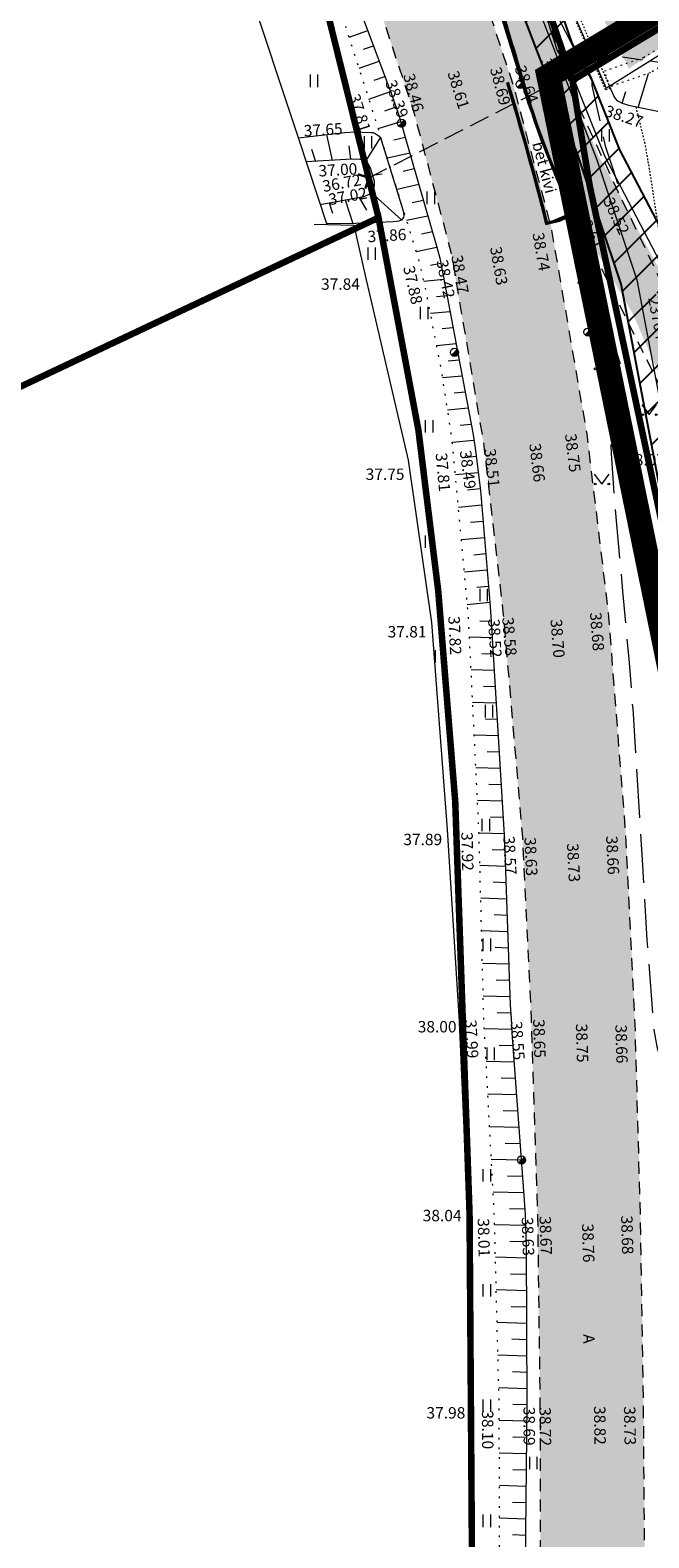
# Model space of a CAD drawing. Units: metres. Extents: x -6 to 545708, y 0 to 6585785.
# Drawn here: x 545004 to 545042, y 6584644 to 6584736 of the extents above; entities that cross this region are included whole.
import ezdxf

# ---------------------------------------------------------------- set-up
doc = ezdxf.new("R2010")
doc.units = ezdxf.units.M
doc.header["$LTSCALE"] = 0.5
for name, pattern in [('AAREKIVI', [0.2, 0.1, 0.1]), ('AIAVUND', [0.02001, 0.01, -1e-05, 0.01]), ('ASFBET', [2.5, 1.5, -1]), ('DASHDOT', [25.4, 12.7, -6.35, 0, -6.35]), ('ISOPOHI', [1e-05, 0, -1e-05, 0]), ('ISOPOOL', [8, 6, -2]), ('KOLVIK', [1.25, 0.25, -1]), ('NOLVAALL', [1.2, 0.2, -1]), ('NOLVAKRIIPS', [0.2, 0.1, 0.1]), ('NOLVAPEAL', [0.2, 0.1, 0.1]), ('TRUUP', [3.5, 2.5, -1]), ('VARAV', [0.6, -0.5, 0.1]), ('VEEPIIR', [0.02, 0.01, 0.01])]:
    doc.linetypes.add(name, pattern=pattern)
for name, color, linetype in [('aa jalgtee teostus', 7, 'Continuous'), ('korgus-EH2000', 193, 'Continuous'), ('opt-kaitsevöönd', 7, 'Continuous'), ('Pr_äärekivi_8x20', 222, 'Continuous')]:
    doc.layers.add(name, color=color, linetype=linetype)
for name, color, linetype, lineweight in [('AED', 7, 'Continuous', 0), ('ALUSVORK', 1, 'Continuous', 0), ('HALJASTUS', 3, 'Continuous', 0), ('HORISONTAAL-EH2000', 30, 'Continuous', 0), ('KPKAABEL', 1, 'Continuous', 0), ('LIIKLUS', 7, 'Continuous', 0), ('MPKAABEL', 1, 'Continuous', 0), ('PIIR', 7, 'Continuous', 0), ('POST', 7, 'Continuous', 0), ('RELJEEF', 58, 'Continuous', 0), ('TEE', 7, 'Continuous', 0), ('TRUUP', 7, 'Continuous', 0), ('VEEKOGU', 152, 'Continuous', 0)]:
    doc.layers.add(name, color=color, linetype=linetype, lineweight=lineweight)
doc.layers.add('Dp.ala', color=7, linetype='DASHDOT', lineweight=0, true_color=0x0d0d0d)
doc.styles.add('0.7 Tekst', font='INTL_ISO.shx', dxfattribs={"height": 0.7})
doc.styles.add('Style-INTL_ISO', font='INTL_ISO.shx')
doc.linetypes.add('EP_KBL', pattern='A,8,-2,[28,dgnlstyle-mkm2016.shx,S=0.015873,R=0,X=0,Y=0],-1,4,-1,[28,dgnlstyle-mkm2016.shx,S=0.015873,R=180,X=0,Y=0],-2', length=18)
doc.linetypes.add('LA_AED', pattern='A,2.5,[136,mkm.shx,S=0.8,R=0,X=0,Y=0],2.5', length=5)
doc.linetypes.add('MP_KBL', pattern='A,8,-2,[138,mkm.shx,S=1,R=0,X=0,Y=0],6,[138,mkm.shx,S=1,R=180,X=0,Y=0],-2', length=18)
doc.linetypes.add('VO_AED', pattern='A,2.5,[135,mkm.shx,S=0.6,R=0,X=0,Y=0],5,[135,mkm.shx,S=0.6,R=180,X=0,Y=0],2.5', length=10)

# ---------------------------------------------------------------- blocks, each defined once
blk = doc.blocks.new('RIIKVP_1')
at = {"layer": 'ALUSVORK', "linetype": 'Continuous', "lineweight": 0}
blk.add_circle((0.001, 0.005), 0.05, dxfattribs=at)
blk.add_3dface([(-0.37, -0.21), (0, 0.44), (0.38, -0.21)], dxfattribs=at)
blk = doc.blocks.new('PLPOST')
at = {"layer": 'LIIKLUS', "linetype": 'Continuous', "lineweight": 0}
blk.add_line((-0.35, -0.35), (0.35, 0.35), dxfattribs=at)
blk.add_circle((0, 0), 0.5, dxfattribs=at)
for radius, start, end in [(0.45, 224.8541, 45.0356), (0.4, 224.8427, 45.047), (0.35, 224.8281, 45.0616), (0.3, 224.8087, 45.081), (0.25, 224.7814, 45.1083), (0.2, 224.7406, 45.1491), (0.15, 224.6725, 45.2172), (0.1, 224.5363, 45.3534), (0.05, 224.1278, 45.7619)]:
    blk.add_arc((0, 0), radius, start, end, dxfattribs=at)
blk = doc.blocks.new('HEIN')
at = {"linetype": 'Continuous'}
for p, q in [((-0.46, 0.76), (-0.46, -0.76)), ((0.46, 0.76), (0.46, -0.76))]:
    blk.add_line(p, q, dxfattribs=at)
blk = doc.blocks.new('MURU')
at = {"layer": 'HALJASTUS', "linetype": 'Continuous', "lineweight": 0}
for p, q in [((-0.93, 1.21), (0, 0)), ((0, 0), (0.89, 1.21))]:
    blk.add_line(p, q, dxfattribs=at)
for centre in [(-0.8, 0), (0.86, 0)]:
    blk.add_circle(centre, 0.11, dxfattribs=at)
blk = doc.blocks.new('TORVAL')
at = {"color": 0, "const_width": 0.28}
blk.add_lwpolyline([(-1, -1), (0, 0), (-1, 1)], dxfattribs=at)

msp = doc.modelspace()

# ---------------------------------------------------------------- hatches: boundary and pattern name
at = {"layer": 'aa jalgtee teostus', "linetype": 'Continuous', "lineweight": 0, "true_color": 0xfeeab9}
msp.add_hatch(color=254, dxfattribs=at).paths.add_polyline_path([(545040.904, 6584477.907), (545041.227, 6584478.598), (545041.574, 6584481.128), (545042.867, 6584492.955), (545044.082, 6584506.404), (545044.905, 6584519.537), (545045.367, 6584533.252), (545045.688, 6584544.673), (545045.963, 6584553.825), (545046.347, 6584566.728), (545046.674, 6584579.246), (545047.179, 6584591.152), (545047.445, 6584604.027), (545047.785, 6584615.831), (545047.988, 6584628.128), (545048.012, 6584640.326), (545047.93, 6584652.522), (545047.705, 6584665.329), (545047.367, 6584676.9), (545047.16, 6584687.633), (545046.65, 6584695.11), (545046.237, 6584700.284), (545045.459, 6584704.795), (545044.252, 6584709.791), (545042.715, 6584714.062), (545040.626, 6584718.856), (545038.612, 6584722.31), (545037.566, 6584724.117), (545037.003, 6584725.073), (545035.648, 6584727.94), (545035.263, 6584728.867), (545034.869, 6584729.823), (545034.555, 6584730.735), (545034.198, 6584731.699), (545033.675, 6584733.466), (545031.831, 6584739.398), (545030.181, 6584744.097), (545027.34, 6584751.224), (545026.536, 6584753.191), (545023.902, 6584759.718), (545020.158, 6584768.486), (545015.868, 6584778.303), (545011.303, 6584788.83), (545007.078, 6584798.334), (545006.535, 6584799.623), (545006.102, 6584800.558), (545001.793, 6584810.379), (545001.42, 6584811.178), (544999.026, 6584816.364), (544995.244, 6584824.284), (544991.377, 6584832.063), (544987.325, 6584839.778), (544982.889, 6584848.008), (544977.756, 6584856.945), (544972.628, 6584865.813), (544965.739, 6584877.073), (544959.379, 6584887.707), (544952.647, 6584898.758), (544946.016, 6584909.73), (544941.777, 6584916.738), (544940.156, 6584919.405), (544939.512, 6584919.094), (544938.327, 6584920.999), (544938.285, 6584921.166), (544939.013, 6584921.555), (544937.768, 6584924.372), (544937.374, 6584925.313), (544936.969, 6584926.26), (544936.632, 6584927.162), (544936.308, 6584928.08), (544936.014, 6584929.068), (544935.708, 6584930.018), (544935.429, 6584930.991), (544934.7, 6584933.857), (544932.497, 6584942.315), (544935.019, 6584943.496), (544937.397, 6584944.728), (544940.051, 6584945.469), (544941.092, 6584942.99), (544940.957, 6584942.856), (544939.172, 6584942.126), (544937.765, 6584941.431), (544935.765, 6584939.997), (544936.242, 6584938.329), (544937.213, 6584934.401), (544938.696, 6584929.419), (544940.562, 6584924.65), (544942.563, 6584920.742), (544944.398, 6584917.312), (544948.11, 6584911.255), (544954.836, 6584900.194), (544961.638, 6584888.957), (544968.035, 6584878.429), (544974.721, 6584867.361), (544979.979, 6584858.368), (544985.08, 6584849.413), (544989.535, 6584841.133), (544993.75, 6584833.143), (544997.54, 6584825.515), (545001.387, 6584817.567), (545004.839, 6584810.38), (545005.261, 6584809.473), (545007.64, 6584803.817), (545007.984, 6584802.635), (545009.288, 6584799.427), (545013.498, 6584790.025), (545018.151, 6584779.441), (545022.395, 6584769.543), (545026.273, 6584760.433), (545028.894, 6584753.952), (545029.702, 6584751.923), (545030.401, 6584750.812), (545032.283, 6584746.476), (545033.785, 6584742.558), (545035.524, 6584736.814), (545037.261, 6584731.434), (545038.596, 6584728.407), (545039.693, 6584726.43), (545041.186, 6584723.518), (545043.007, 6584720.25), (545045.316, 6584715.196), (545046.884, 6584710.728), (545048.212, 6584705.277), (545049.002, 6584700.868), (545049.494, 6584695.255), (545050.045, 6584687.964), (545050.291, 6584676.836), (545050.604, 6584665.581), (545050.792, 6584652.337), (545050.955, 6584640.528), (545050.881, 6584628.042), (545050.705, 6584616.092), (545050.39, 6584603.951), (545050.04, 6584591.224), (545049.587, 6584579.054), (545049.267, 6584566.819), (545048.836, 6584553.601), (545048.587, 6584544.685), (545048.273, 6584533.248), (545047.784, 6584519.356), (545046.974, 6584506.177), (545045.778, 6584492.522), (545044.37, 6584480.798), (545044.152, 6584478.288)])
at = {"layer": 'opt-kaitsevöönd'}
h = msp.add_hatch(dxfattribs=at)
h.set_pattern_fill('ANSI31', color=35, scale=0.5)
h.paths.add_polyline_path([(545043.712, 6584546.211), (545044.235, 6584564.063), (545044.617, 6584571.952), (545044.794, 6584575.373), (545044.989, 6584595.141), (545045.963, 6584618.058), (545046.019, 6584648.82), (545045.724, 6584666.972), (545045, 6584687.147), (545044.77, 6584694.95), (545042.159, 6584708.793), (545039.915, 6584720.665), (545037.257, 6584728.598), (545034.944, 6584734.485), (545031.418, 6584743.687), (545028.734, 6584750.157), (545026.36, 6584754.898), (545026.157, 6584756.777), (545026.42, 6584757.119), (545025.402, 6584759.648), (545027.257, 6584760.395), (545028.948, 6584757.114), (545028.808, 6584755.196), (545030.419, 6584751.314), (545033.366, 6584745.631), (545036.891, 6584735.446), (545038.01, 6584733.431), (545039.817, 6584728.906), (545044.16, 6584720.618), (545046.121, 6584715.858), (545048.081, 6584711.097), (545049.882, 6584705.924), (545051.166, 6584691.17), (545051.234, 6584688.306), (545051.738, 6584676.429), (545051.954, 6584676.2), (545052.224, 6584665.117), (545051.868, 6584656.822), (545051.81, 6584655.468), (545051.929, 6584646.952), (545052.761, 6584646.004), (545052.744, 6584645.951), (545052.049, 6584643.784), (545051.869, 6584617.913), (545052.324, 6584615.562), (545051.884, 6584614.814), (545051.681, 6584610.121), (545050.987, 6584607.443), (545051.441, 6584601.026), (545051.196, 6584587.085), (545051.742, 6584585.79), (545051.156, 6584584.024), (545050.943, 6584580.009), (545050.73, 6584575.994), (545050.654, 6584570.143), (545050.578, 6584564.291), (545050.159, 6584558.672), (545050.817, 6584555.663), (545050.278, 6584554.406), (545049.877, 6584545.161), (545047.879, 6584545.257), (545048.349, 6584554.983), (545048.727, 6584555.863), (545048.143, 6584558.53), (545048.674, 6584565.661), (545048.73, 6584576.06), (545049.174, 6584584.398), (545049.584, 6584585.634), (545049.162, 6584586.475), (545049.439, 6584600.974), (545048.969, 6584607.629), (545049.776, 6584610.743), (545049.975, 6584615.327), (545050.216, 6584615.924), (545049.823, 6584617.957), (545050.051, 6584644.106), (545050.511, 6584645.536), (545049.939, 6584646.188), (545049.81, 6584655.496), (545050.222, 6584665.135), (545049.974, 6584675.384), (545049.776, 6584675.593), (545049.168, 6584691.058), (545047.91, 6584705.504), (545046.211, 6584710.387), (545041.992, 6584720.446), (545044.124, 6584709.162), (545046.678, 6584695.479), (545047.597, 6584669.493), (545048.019, 6584648.841), (545047.963, 6584618.014), (545046.988, 6584595.089), (545046.793, 6584575.311), (545045.711, 6584546.165)])
at = {"layer": 'TEE', "true_color": 0x939598}
h = msp.add_hatch(color=252, dxfattribs=at)
h.dxf.hatch_style = 1
h.paths.add_polyline_path([(545038.9, 6584547.347), (545039.294, 6584561.355), (545039.774, 6584575.547), (545040.191, 6584587.258), (545040.651, 6584601.241), (545041.015, 6584612.665), (545041.235, 6584624.718), (545041.389, 6584637.701), (545041.293, 6584651.556), (545041.109, 6584663.232), (545040.78, 6584675.211), (545040.21, 6584686.795), (545039.138, 6584700.514), (545037.821, 6584711.476), (545035.642, 6584724.096), (545033.323, 6584732.808), (545029.782, 6584743.609), (545030.142, 6584744.117), (545027.378, 6584751.245), (545027.288, 6584751.209), (545026.703, 6584751.383), (545024.034, 6584757.99), (545018.098, 6584755.749), (545023.718, 6584741.697), (545027.154, 6584731.343), (545029.489, 6584722.547), (545031.495, 6584710.715), (545032.68, 6584700.347), (545033.858, 6584686.708), (545034.39, 6584675.546), (545034.783, 6584663.451), (545034.933, 6584651.828), (545034.96, 6584637.984), (545034.768, 6584625.273), (545034.513, 6584613.132), (545034.203, 6584601.596), (545033.767, 6584587.678), (545033.39, 6584576.023), (545033.027, 6584561.742), (545032.604, 6584547.684)])
at = {"layer": 'VEEKOGU', "lineweight": 0, "true_color": 0xadddf7}
h = msp.add_hatch(color=141, dxfattribs=at)
h.dxf.hatch_style = 1
h.paths.add_polyline_path([(545043.432, 6584735.89), (545047.32, 6584738.64), (545068.17, 6584750.708), (545086.94, 6584762.45), (545087.975, 6584763.308), (545087.945, 6584763.996), (545087.27, 6584764.641), (545086.374, 6584764.641), (545085.21, 6584764.05), (545067.367, 6584753.63), (545044.165, 6584741.095), (545038.91, 6584736.76), (545039.84, 6584735.01), (545040.389, 6584733.888)])

# ---------------------------------------------------------------- linework, layer by layer
at = {"layer": 'AED', "linetype": 'AIAVUND'}
for q in [(545032.997, 6584747.107), (545038.969, 6584732.576)]:
    msp.add_line((545039.25, 6584732.698), q, dxfattribs=at)
at = {"layer": 'AED', "linetype": 'VO_AED', "flags": 128}
for points in [[(545039.058, 6584732.727), (545043.475, 6584735.487), (545045.987, 6584736.925), (545061.428, 6584746.176), (545078.368, 6584756.305), (545089.252, 6584762.824), (545099.735, 6584769.219), (545112.435, 6584776.815), (545123.191, 6584783.309), (545137.757, 6584792.062), (545148.474, 6584798.477), (545169.688, 6584811.27)], [(545011.846, 6584753.028), (545016.853, 6584739.395), (545020.121, 6584729.533), (545021.842, 6584724.324)], [(545021.074, 6584724.343), (545023.508, 6584724.282), (545024.201, 6584721.2), (545026.849, 6584709.858), (545028.281, 6584699.884), (545029.234, 6584687.188), (545029.979, 6584675.389), (545030.491, 6584663.712), (545030.713, 6584651.687), (545030.879, 6584638.405), (545030.755, 6584625.295), (545030.55, 6584613.534), (545030.354, 6584601.488), (545030.079, 6584588.035), (545029.837, 6584575.923), (545029.561, 6584566.634), (545029.498, 6584561.992), (545029.26, 6584547.722)]]:
    msp.add_lwpolyline(points, dxfattribs=at)
at = {"layer": 'AED', "linetype": 'AIAVUND'}
msp.add_lwpolyline([(545038.969, 6584732.576), (545032.716, 6584746.985), (545027.22, 6584759.576)], dxfattribs=at)
at = {"layer": 'AED', "linetype": 'LA_AED', "flags": 128}
msp.add_lwpolyline([(545039.016, 6584732.667), (545034.868, 6584742.166), (545032.855, 6584746.846)], dxfattribs=at)
at = {"layer": 'AED', "linetype": 'VARAV'}
msp.add_lwpolyline([(545044.015, 6584734.999), (545041.713, 6584733.638), (545039.23, 6584732.774), (545038.892, 6584733.746), (545041.278, 6584734.577), (545043.491, 6584735.885), (545044.015, 6584734.999)], dxfattribs=at)
at = {"layer": 'Dp.ala', "color": 158, "true_color": 0x002a38, "const_width": 1.5, "flags": 128}
msp.add_lwpolyline([(545248.535, 6584861.31), (545035.461, 6584733.436), (545043.422, 6584694.466), (545044.519, 6584623.122), (545044.433, 6584605.463), (545043.194, 6584567.631), (545192.786, 6584587.804), (545200.591, 6584541.157), (545208.236, 6584590.795), (545208.236, 6584590.795), (545248.535, 6584861.31), (545248.535, 6584861.31)], dxfattribs=at)
at = {"layer": 'HORISONTAAL-EH2000', "linetype": 'ISOPOOL', "flags": 128}
for points in [[(545034.194, 6584740.67), (545034.738, 6584739.487), (545035.576, 6584737.906), (545036.959, 6584735.273), (545037.523, 6584734.092), (545037.951, 6584733.44), (545038.053, 6584733.263), (545038.107, 6584733.127), (545038.124, 6584732.858), (545038.941, 6584729.155), (545039.411, 6584727.733), (545039.729, 6584726.733), (545039.804, 6584726.459), (545039.818, 6584726.326), (545039.811, 6584726.232), (545039.806, 6584726.19)], [(545038.325, 6584722.383), (545038.153, 6584721.871), (545038.033, 6584721.35), (545038.011, 6584721.122), (545038.009, 6584720.82), (545038.035, 6584720.563), (545038.15, 6584720.108), (545038.432, 6584719.307), (545039.151, 6584717.556), (545039.482, 6584716.835), (545039.657, 6584716.403), (545039.861, 6584715.719), (545039.903, 6584715.348), (545039.874, 6584715.138), (545039.735, 6584714.626), (545039.6, 6584713.886), (545039.42, 6584712.87), (545039.323, 6584712.213), (545039.279, 6584711.718), (545039.27, 6584711.175), (545039.3, 6584710.263), (545039.536, 6584706.865), (545040.008, 6584701.82), (545040.38, 6584697.67), (545040.624, 6584694.604), (545041.209, 6584685.327), (545041.492, 6584680.412), (545041.927, 6584674.88), (545042.112, 6584673.863), (545042.597, 6584672.061), (545043.06, 6584670.636), (545043.556, 6584669.549), (545043.761, 6584668.735), (545043.858, 6584668.055), (545043.876, 6584667.212), (545043.79, 6584666.511), (545043.709, 6584666.175), (545043.587, 6584665.848), (545043.478, 6584665.666), (545043.311, 6584665.384), (545043.142, 6584664.981), (545042.801, 6584664.15), (545042.654, 6584663.649), (545042.601, 6584663.321), (545042.559, 6584661.758), (545042.557, 6584660.066), (545042.605, 6584657.606), (545042.745, 6584653.767), (545042.889, 6584645.784), (545042.758, 6584635.79), (545042.722, 6584632.616), (545042.687, 6584629.355), (545042.718, 6584626.591), (545042.81, 6584624.404), (545043.178, 6584622.883), (545043.512, 6584622.087), (545043.807, 6584621.497), (545043.894, 6584621.362), (545044.039, 6584621.213), (545044.407, 6584620.939), (545044.589, 6584620.786), (545044.83, 6584620.47), (545045.242, 6584619.828), (545045.721, 6584618.949), (545045.965, 6584618.39), (545046.154, 6584617.822), (545046.262, 6584617.33), (545046.307, 6584616.711), (545046.208, 6584616.086), (545045.932, 6584615.542), (545045.849, 6584615.423), (545045.527, 6584615.029), (545045.192, 6584614.681), (545044.849, 6584614.428), (545044.493, 6584614.302), (545044.201, 6584614.215), (545044.068, 6584614.164), (545043.807, 6584613.994), (545043.382, 6584613.536), (545043.103, 6584613.122), (545042.987, 6584612.838), (545042.904, 6584612.382), (545042.658, 6584610.408), (545042.47, 6584608.062), (545041.842, 6584593.907), (545041.716, 6584584.671), (545041.732, 6584579.897), (545041.748, 6584577.772), (545041.783, 6584575.379), (545041.859, 6584574.941), (545042.005, 6584574.473), (545042.304, 6584573.814), (545042.57, 6584573.348), (545042.747, 6584573.193), (545043.171, 6584573.03), (545043.48, 6584572.963), (545043.985, 6584572.828), (545044.152, 6584572.741), (545044.395, 6584572.446), (545044.838, 6584571.457), (545045.583, 6584569.438), (545046.003, 6584567.889), (545046.356, 6584565.774)]]:
    msp.add_lwpolyline(points, dxfattribs=at)
at = {"layer": 'HORISONTAAL-EH2000', "linetype": 'ISOPOHI', "lineweight": 13}
msp.add_lwpolyline([(545040.816, 6584731.529), (545041.352, 6584729.362), (545041.591, 6584728.004), (545041.864, 6584726.24), (545042.205, 6584724.068), (545042.645, 6584721.455), (545042.988, 6584720.144), (545043.462, 6584719.075), (545044.677, 6584717.172), (545045.756, 6584715.611), (545047.013, 6584713.337), (545047.506, 6584711.904), (545047.981, 6584709.985), (545048.373, 6584708.332), (545049.035, 6584705.332), (545049.245, 6584703.8), (545049.463, 6584702.428), (545049.816, 6584701.267), (545050.107, 6584700.23), (545050.214, 6584698.615), (545050.57, 6584693.18)], dxfattribs=at)
at = {"layer": 'KPKAABEL', "linetype": 'EP_KBL', "flags": 128}
msp.add_lwpolyline([(545028.298, 6584757.874), (545027.99, 6584757.722), (545027.794, 6584755.032), (545032.347, 6584744.058), (545035.878, 6584734.844), (545038.418, 6584728.282), (545040.885, 6584720.918), (545043.141, 6584708.978), (545045.682, 6584695.367), (545046.314, 6584679.075), (545046.724, 6584666.997), (545046.903, 6584655.341), (545047.135, 6584642.321), (545047.028, 6584630.329), (545046.963, 6584618.036), (545046.558, 6584607.641), (545045.989, 6584595.115), (545045.922, 6584586.097), (545045.794, 6584575.342), (545045.443, 6584568.239), (545045.026, 6584559.801), (545044.712, 6584546.188)], dxfattribs=at)
at = {"layer": 'MPKAABEL', "linetype": 'MP_KBL', "flags": 128}
msp.add_lwpolyline([(545026.329, 6584760.022), (545027.562, 6584756.962), (545027.194, 6584756.485), (545027.336, 6584755.172), (545028.239, 6584753.253), (545032.449, 6584745.226), (545034.67, 6584739.128), (545035.968, 6584735.048), (545037.105, 6584733.001), (545038.907, 6584728.487), (545043.253, 6584720.195), (545047.146, 6584710.742), (545048.896, 6584705.714), (545049.35, 6584700.4), (545050.167, 6584691.114), (545050.302, 6584685.406), (545050.757, 6584676.011), (545050.964, 6584675.792), (545051.223, 6584665.126), (545050.81, 6584655.482), (545050.934, 6584646.57), (545051.636, 6584645.77), (545051.05, 6584643.945), (545050.983, 6584635.616), (545050.868, 6584617.82), (545051.27, 6584615.743), (545050.971, 6584615.235), (545050.688, 6584610.276), (545049.978, 6584607.536), (545050.44, 6584601), (545050.167, 6584586.702), (545050.663, 6584585.712), (545050.165, 6584584.211), (545049.73, 6584576.027), (545049.578, 6584564.335), (545049.151, 6584558.601), (545049.772, 6584555.763), (545049.339, 6584554.754), (545048.878, 6584545.209)], dxfattribs=at)
at = {"layer": 'opt-kaitsevöönd', "color": 35}
for points in [[(545033.366, 6584745.631), (545036.891, 6584735.446), (545038.01, 6584733.431), (545039.817, 6584728.906), (545044.16, 6584720.618), (545046.121, 6584715.858), (545048.081, 6584711.097), (545049.882, 6584705.924), (545051.166, 6584691.17), (545051.234, 6584688.306), (545051.738, 6584676.429), (545051.954, 6584676.2), (545052.224, 6584665.117), (545051.868, 6584656.822), (545051.81, 6584655.468), (545051.929, 6584646.952), (545052.761, 6584646.004), (545052.744, 6584645.951), (545052.049, 6584643.784), (545051.869, 6584617.913)], [(545045.963, 6584618.058), (545046.019, 6584648.82), (545045.724, 6584666.972), (545045, 6584687.147), (545044.77, 6584694.95), (545042.159, 6584708.793), (545039.915, 6584720.665), (545037.257, 6584728.598), (545034.944, 6584734.485), (545031.418, 6584743.687)]]:
    msp.add_lwpolyline(points, dxfattribs=at)
at = {"layer": 'PIIR', "color": 36, "lineweight": 0, "const_width": 0.4, "flags": 128}
for points in [[(545027.43, 6584507.44), (545029.05, 6584564.9), (545029.4, 6584578.94), (545030.77, 6584640.71), (545030.61, 6584663.59), (545029.73, 6584688.9), (545028.69, 6584701.8), (545027.47, 6584711.7), (545025.02, 6584724.74), (545021.86, 6584737.45), (545003, 6584782.87), (544986.17, 6584821.25), (544968.02, 6584852.58), (544956.61, 6584872.3), (544940.25, 6584900.51), (544933.53, 6584912.46), (544897.06, 6584977.27), (544889.33, 6584994.53)], [(544908.71, 6584983.32), (544913.16, 6584973.51), (544922.47, 6584956.57), (544932.72, 6584937.89), (544934.9, 6584934.78), (544945.58, 6584915.76), (544967.49, 6584879.75), (544975.48, 6584866.69), (544982.17, 6584855.69), (545002.6, 6584816.47), (545005.53, 6584809.7), (545009.1, 6584801.43), (545023.04, 6584769.21), (545029.42, 6584754.66), (545033.07, 6584744.54), (545035.6, 6584737.08), (545036.92, 6584733.19), (545037.98, 6584726.73), (545044.77, 6584694.95), (545046.04, 6584633.24), (545044.26, 6584568.91), (545043.52, 6584541.99), (545040, 6584487.65)]]:
    msp.add_lwpolyline(points, dxfattribs=at)
for points in [[(545037.98, 6584726.73), (545036.92, 6584733.19), (545036.93, 6584733.17), (545128.45, 6584788.09), (545180.71, 6584819.43), (545244, 6584857.4), (545247.46, 6584859.47), (545246.9, 6584855.84), (545242.96, 6584829.88), (545237.95, 6584796.8), (545233.38, 6584766.68), (545220.17, 6584679.51), (545218.98, 6584671.37), (545218.11, 6584665.43), (545209.05, 6584603.39), (545207.26, 6584590.82), (545193.39, 6584588.93), (545050.4, 6584569.74), (545044.26, 6584568.91), (545046.04, 6584633.24), (545044.77, 6584694.95), (545037.98, 6584726.73)], [(545029.42, 6584754.66), (545072.42, 6584780.33), (545077.29, 6584783.24), (545101.68, 6584826.92), (545106.92, 6584823.99), (545126.89, 6584790.69), (545128.45, 6584788.09), (545036.92, 6584733.19), (545035.6, 6584737.08), (545033.07, 6584744.54), (545029.42, 6584754.66)], [(544971.11, 6584699.3), (545025.02, 6584724.74), (545027.47, 6584711.7), (545028.69, 6584701.8), (545029.73, 6584688.9), (545030.61, 6584663.59), (545030.77, 6584640.71), (545029.4, 6584578.94), (545029.05, 6584564.9), (545027.43, 6584507.44), (545026.27, 6584491.1), (545024.55, 6584478.67), (545023.45, 6584472.78), (545021.07, 6584458.02), (545019.34, 6584444.01), (545017.82, 6584428.23), (545018.38, 6584409.59), (545021.22, 6584396.38), (544973.02, 6584392.29), (544985.72, 6584433.38), (544990.35, 6584479.92), (544985.73, 6584557.56), (544965.09, 6584613.89), (544971.11, 6584699.3)]]:
    msp.add_lwpolyline(points, close=True, dxfattribs=at)
at = {"layer": 'Pr_äärekivi_8x20'}
for p, q in [((545035.361, 6584724.443), (545036.097, 6584724.619)), ((545036.097, 6584724.619), (545036.916, 6584725.018))]:
    msp.add_line(p, q, dxfattribs=at)
at = {"layer": 'Pr_äärekivi_8x20', "flags": 128}
for points in [[(545032.888, 6584733.045, -0.01169), (545035.301, 6584724.351)], [(545032.965, 6584733.068, -0.011593), (545035.361, 6584724.443, -0.011593)]]:
    msp.add_lwpolyline(points, format="xyb", dxfattribs=at)
msp.add_lwpolyline([(545035.301, 6584724.351), (545036.124, 6584724.543), (545037.023, 6584724.981)], dxfattribs=at)
at = {"layer": 'Pr_äärekivi_8x20'}
for centre, radius, start, end in [((544847.24, 6584680.282), 194, 15.86566, 19.33439), ((545083.388, 6584747.398), 51.58, 195.86566, 205.7139), ((545083.388, 6584747.398), 51.5, 195.86566, 205.80245)]:
    msp.add_arc(centre, radius, start, end, dxfattribs=at)
at = {"layer": 'RELJEEF', "linetype": 'NOLVAKRIIPS'}
for p, q in [((545023.215, 6584735.827), (545024.356, 6584736.225)), ((545024.095, 6584735.075), (545024.706, 6584735.288)), ((545023.825, 6584733.922), (545025.056, 6584734.351)), ((545024.747, 6584733.184), (545025.406, 6584733.414)), ((545040.953, 6584731.501), (545041.599, 6584733.598)), ((545024.435, 6584732.016), (545025.756, 6584732.477)), ((545039.986, 6584731.759), (545040.207, 6584732.475)), ((545025.399, 6584731.293), (545026.094, 6584731.535)), ((545025.006, 6584730.224), (545026.386, 6584730.639)), ((545021.826, 6584729.837), (545022.184, 6584728.255)), ((545023.19, 6584729.148), (545023.306, 6584728.32)), ((545025.124, 6584729.641), (545024.23, 6584728.206)), ((545025.963, 6584729.524), (545026.663, 6584729.676)), ((545020.906, 6584728.949), (545021.152, 6584728.195)), ((545025.564, 6584728.415), (545026.94, 6584728.713)), ((545025.235, 6584727.41), (545024.659, 6584727.328)), ((545026.528, 6584727.6), (545027.217, 6584727.75)), ((545026.156, 6584726.497), (545027.495, 6584726.787)), ((545021.982, 6584725.65), (545022.191, 6584725.008)), ((545022.975, 6584725.831), (545023.45, 6584724.376)), ((545023.839, 6584725.989), (545024.293, 6584725.208)), ((545026.44, 6584724.614), (545024.577, 6584726.288)), ((545027.093, 6584725.676), (545027.772, 6584725.823)), ((545026.748, 6584724.579), (545028.049, 6584724.86)), ((545027.659, 6584723.753), (545028.326, 6584723.897)), ((545027.34, 6584722.66), (545028.603, 6584722.934)), ((545028.222, 6584721.834), (545028.839, 6584721.943)), ((545027.805, 6584720.845), (545029.037, 6584720.957)), ((545028.576, 6584719.911), (545029.232, 6584719.971)), ((545028.204, 6584718.873), (545029.416, 6584718.984)), ((545028.938, 6584717.936), (545029.6, 6584717.996)), ((545028.588, 6584716.9), (545029.783, 6584717.009)), ((545029.301, 6584715.961), (545029.967, 6584716.021)), ((545028.954, 6584714.925), (545030.151, 6584715.034)), ((545029.664, 6584713.985), (545030.334, 6584714.047)), ((545029.261, 6584712.944), (545030.518, 6584713.059)), ((545030.027, 6584712.01), (545030.702, 6584712.072)), ((545029.545, 6584710.962), (545030.872, 6584711.083)), ((545030.302, 6584710.027), (545031.014, 6584710.092)), ((545029.739, 6584708.971), (545031.141, 6584709.099)), ((545030.49, 6584708.036), (545031.268, 6584708.107)), ((545029.922, 6584706.98), (545031.357, 6584707.111)), ((545030.677, 6584706.045), (545031.441, 6584706.114)), ((545030.106, 6584704.988), (545031.526, 6584705.118)), ((545030.864, 6584704.053), (545031.61, 6584704.122)), ((545030.289, 6584702.997), (545031.695, 6584703.125)), ((545031.052, 6584702.062), (545031.779, 6584702.129)), ((545030.473, 6584701.005), (545031.863, 6584701.132)), ((545031.246, 6584699.996), (545031.94, 6584699.975)), ((545030.601, 6584699.016), (545032, 6584698.972)), ((545031.355, 6584697.992), (545032.06, 6584697.97)), ((545030.699, 6584697.012), (545032.12, 6584696.968)), ((545031.464, 6584695.988), (545032.18, 6584695.965)), ((545030.798, 6584695.008), (545032.24, 6584694.963)), ((545031.573, 6584693.983), (545032.3, 6584693.961)), ((545030.896, 6584693.004), (545032.361, 6584692.958)), ((545031.683, 6584691.979), (545032.421, 6584691.956)), ((545030.994, 6584691), (545032.481, 6584690.954)), ((545031.792, 6584689.975), (545032.541, 6584689.951)), ((545031.092, 6584688.996), (545032.601, 6584688.949)), ((545031.901, 6584687.97), (545032.661, 6584687.946)), ((545031.19, 6584686.992), (545032.721, 6584686.944)), ((545031.988, 6584685.966), (545032.777, 6584685.942)), ((545031.242, 6584684.989), (545032.814, 6584684.94)), ((545032.052, 6584683.964), (545032.849, 6584683.939)), ((545031.293, 6584682.987), (545032.883, 6584682.937)), ((545032.116, 6584681.961), (545032.918, 6584681.936)), ((545031.345, 6584680.984), (545032.953, 6584680.934)), ((545032.18, 6584679.958), (545032.987, 6584679.932)), ((545031.397, 6584678.981), (545033.022, 6584678.931)), ((545032.244, 6584677.955), (545033.056, 6584677.929)), ((545031.448, 6584676.979), (545033.091, 6584676.928)), ((545032.308, 6584675.952), (545033.142, 6584675.926)), ((545031.515, 6584674.976), (545033.199, 6584674.923)), ((545032.432, 6584673.947), (545033.268, 6584673.921)), ((545031.623, 6584672.972), (545033.341, 6584672.918)), ((545032.557, 6584671.942), (545033.415, 6584671.915)), ((545031.73, 6584670.967), (545033.489, 6584670.912)), ((545032.681, 6584669.937), (545033.562, 6584669.91)), ((545031.838, 6584668.963), (545033.636, 6584668.907)), ((545032.805, 6584667.932), (545033.71, 6584667.904)), ((545031.945, 6584666.959), (545033.784, 6584666.901)), ((545032.929, 6584665.927), (545033.857, 6584665.899)), ((545032.053, 6584664.954), (545033.931, 6584664.896)), ((545033.053, 6584663.923), (545034, 6584663.893)), ((545032.144, 6584662.95), (545034.045, 6584662.891)), ((545033.09, 6584661.92), (545034.079, 6584661.89)), ((545032.196, 6584660.948), (545034.091, 6584660.889)), ((545033.127, 6584659.918), (545034.095, 6584659.888)), ((545032.247, 6584658.945), (545034.098, 6584658.888)), ((545033.164, 6584657.916), (545034.102, 6584657.887)), ((545032.299, 6584656.943), (545034.105, 6584656.886)), ((545033.201, 6584655.914), (545034.109, 6584655.886)), ((545032.35, 6584654.94), (545034.113, 6584654.885)), ((545033.238, 6584653.912), (545034.116, 6584653.885)), ((545032.402, 6584652.938), (545034.12, 6584652.884)), ((545033.275, 6584651.91), (545034.123, 6584651.883)), ((545032.432, 6584650.936), (545034.113, 6584650.883)), ((545033.268, 6584649.909), (545034.104, 6584649.883)), ((545032.437, 6584648.935), (545034.094, 6584648.883)), ((545033.261, 6584647.908), (545034.084, 6584647.883)), ((545032.443, 6584646.933), (545034.075, 6584646.883)), ((545033.255, 6584645.908), (545034.065, 6584645.882)), ((545032.448, 6584644.932), (545034.056, 6584644.882)), ((545033.248, 6584643.907), (545034.046, 6584643.882))]:
    msp.add_line(p, q, dxfattribs=at)
at = {"layer": 'RELJEEF', "linetype": 'NOLVAPEAL'}
for points in [[(545017.075, 6584755.115), (545022.484, 6584741.234), (545025.815, 6584732.318), (545026.272, 6584731.035), (545028.604, 6584722.932), (545028.777, 6584722.25), (545029.204, 6584720.125), (545030.801, 6584711.536), (545030.951, 6584710.584), (545031.283, 6584707.989), (545031.864, 6584701.123), (545031.921, 6584700.29), (545032.727, 6584686.847), (545032.784, 6584685.808), (545033.109, 6584676.406), (545033.166, 6584675.581), (545033.21, 6584674.705), (545033.964, 6584664.445), (545034.022, 6584663.55), (545034.089, 6584661.596), (545034.123, 6584651.912), (545033.991, 6584638.151)], [(545115.41, 6584708.11), (545103.339, 6584711.873), (545090.921, 6584716.374), (545081.368, 6584719.77), (545069.32, 6584722.999), (545055.936, 6584727.059), (545042.975, 6584731.079), (545042.445, 6584731.203), (545040.463, 6584731.599), (545039.999, 6584731.753), (545039.705, 6584731.9), (545039.565, 6584732.056), (545039.468, 6584732.215), (545039.23, 6584732.774)], [(545020.087, 6584729.636), (545022.958, 6584729.968), (545023.587, 6584730.007), (545024.007, 6584729.992), (545024.55, 6584729.978), (545024.691, 6584729.96), (545024.824, 6584729.898), (545025.054, 6584729.751), (545025.158, 6584729.596), (545025.214, 6584729.447), (545026.508, 6584725.219), (545026.557, 6584725.036), (545026.567, 6584724.844), (545026.55, 6584724.762), (545026.493, 6584724.666), (545026.422, 6584724.596), (545026.371, 6584724.57), (545026.249, 6584724.527), (545026.118, 6584724.496), (545025.918, 6584724.479), (545023.618, 6584724.377), (545021.829, 6584724.363)]]:
    msp.add_lwpolyline(points, dxfattribs=at)
at = {"layer": 'RELJEEF', "linetype": 'NOLVAALL', "flags": 128}
msp.add_lwpolyline([(545030.184, 6584547.795), (545030.693, 6584561.907), (545030.761, 6584576.12), (545031.104, 6584587.779), (545031.603, 6584601.683), (545032.137, 6584613.235), (545032.019, 6584625.296), (545032.465, 6584638.226), (545032.43, 6584651.839), (545032.129, 6584663.54), (545031.486, 6584675.517), (545031.189, 6584687.026), (545030.539, 6584700.283), (545029.594, 6584710.547), (545029.465, 6584711.631), (545028.879, 6584715.404), (545027.919, 6584720.339), (545027.545, 6584721.995), (545024.937, 6584730.449), (545021.833, 6584740.142), (545021.569, 6584740.881), (545021.357, 6584741.447), (545015.534, 6584754.645)], dxfattribs=at)
at = {"layer": 'TEE', "linetype": 'ASFBET', "flags": 128}
for points in [[(545048.653, 6584545.652), (545049.122, 6584560.708), (545049.506, 6584574.944), (545049.946, 6584587.418), (545050.334, 6584600.723), (545050.653, 6584612.548), (545050.881, 6584624.626), (545050.956, 6584637.523), (545050.906, 6584651.115), (545050.688, 6584663.357), (545050.4, 6584675.546), (545050.078, 6584687.781), (545049.011, 6584701.105), (545046.362, 6584712.441), (545039.736, 6584726.336), (545037.136, 6584731.937), (545036.412, 6584734.027), (545032.791, 6584744.87), (545032.312, 6584746.662), (545032.723, 6584746.868), (545031.021, 6584750.813), (545030.403, 6584750.822), (545029.509, 6584752.434), (545026.747, 6584759.328), (545024.415, 6584758.636), (545030.209, 6584744.141), (545032.217, 6584738.423), (545034.277, 6584731.725), (545036.067, 6584727.049), (545037.027, 6584725.001)], [(545030.142, 6584744.117), (545027.378, 6584751.245), (545027.288, 6584751.209), (545026.703, 6584751.383), (545024.034, 6584757.99), (545018.098, 6584755.749), (545023.718, 6584741.697), (545027.154, 6584731.343), (545029.489, 6584722.547), (545031.495, 6584710.715), (545032.68, 6584700.347), (545033.858, 6584686.708), (545034.39, 6584675.546), (545034.783, 6584663.451), (545034.933, 6584651.828), (545034.96, 6584637.984), (545034.768, 6584625.273), (545034.513, 6584613.132), (545034.203, 6584601.596), (545033.767, 6584587.678), (545033.39, 6584576.023), (545033.027, 6584561.742), (545032.604, 6584547.684), (545038.9, 6584547.347)], [(545038.9, 6584547.347), (545039.294, 6584561.355), (545039.774, 6584575.547), (545040.191, 6584587.258), (545040.651, 6584601.241), (545041.015, 6584612.665), (545041.235, 6584624.718), (545041.389, 6584637.701), (545041.293, 6584651.556), (545041.109, 6584663.232), (545040.78, 6584675.211), (545040.21, 6584686.795), (545039.138, 6584700.514), (545037.821, 6584711.476), (545035.642, 6584724.096), (545033.323, 6584732.808), (545029.782, 6584743.609), (545030.142, 6584744.117)], [(545037.034, 6584724.983), (545037.034, 6584724.983), (545043.767, 6584711.42), (545046.129, 6584700.932), (545047.122, 6584687.804), (545047.415, 6584675.728), (545047.779, 6584663.259), (545047.923, 6584651.221), (545047.997, 6584637.453), (545047.911, 6584624.807), (545047.736, 6584612.618), (545047.388, 6584600.929), (545046.972, 6584587.219), (545046.588, 6584575.287), (545046.235, 6584560.795), (545045.713, 6584545.988), (545048.653, 6584545.652)]]:
    msp.add_lwpolyline(points, dxfattribs=at)
at = {"layer": 'TEE', "linetype": 'AAREKIVI'}
msp.add_lwpolyline([(545035.56, 6584724.402), (545037.02, 6584725.018), (545036.067, 6584727.049), (545034.277, 6584731.725), (545032.217, 6584738.423), (545030.209, 6584744.141), (545030.142, 6584744.117), (545032.149, 6584738.401), (545034.209, 6584731.702), (545036.001, 6584727.021), (545036.924, 6584725.055), (545035.542, 6584724.472)], dxfattribs=at)
at = {"layer": 'TRUUP', "linetype": 'TRUUP', "flags": 128}
for points in [[(545024.428, 6584727.19), (545039.596, 6584734.959)], [(545042.648, 6584734.184), (545042.801, 6584734.177), (545039.515, 6584734.667)]]:
    msp.add_lwpolyline(points, dxfattribs=at)
at = {"layer": 'VEEKOGU', "linetype": 'VEEPIIR'}
msp.add_lwpolyline([(545021.437, 6584725.55), (545024.121, 6584726.04), (545024.332, 6584726.112), (545024.459, 6584726.183), (545024.562, 6584726.27), (545024.647, 6584726.369), (545024.695, 6584726.453), (545024.779, 6584726.708), (545024.782, 6584726.849), (545024.764, 6584726.977), (545024.605, 6584727.506), (545024.545, 6584727.72), (545024.464, 6584727.909), (545024.386, 6584728.055), (545024.286, 6584728.16), (545024.195, 6584728.236), (545024.096, 6584728.292), (545024.003, 6584728.316), (545023.874, 6584728.315), (545023.375, 6584728.324), (545020.574, 6584728.161)], dxfattribs=at)

# ---------------------------------------------------------------- block references
at = {"layer": 'ALUSVORK', "linetype": 'Continuous', "lineweight": 13}
msp.add_blockref('RIIKVP_1', (545037.63, 6584720.94), dxfattribs=at)
at = {"layer": 'HALJASTUS', "linetype": 'Continuous', "lineweight": 0, "xscale": 0.5, "yscale": 0.5, "zscale": 0.5}
for name, p in [('HEIN', (545021.051, 6584733.141)), ('HEIN', (545038.946, 6584729.791)), ('HEIN', (545024.364, 6584729.36)), ('HEIN', (545028.22, 6584725.957)), ('HEIN', (545024.586, 6584722.535)), ('HEIN', (545027.81, 6584718.884)), ('MURU', (545038.728, 6584715.463)), ('MURU', (545041.641, 6584712.651)), ('HEIN', (545028.122, 6584711.928)), ('MURU', (545038.728, 6584708.392)), ('HEIN', (545028.122, 6584704.857)), ('HEIN', (545031.47, 6584701.572)), ('HEIN', (545028.726, 6584697.82)), ('HEIN', (545031.79, 6584694.45)), ('HEIN', (545031.603, 6584687.462)), ('HEIN', (545031.657, 6584680.108)), ('HEIN', (545031.894, 6584673.418)), ('HEIN', (545031.657, 6584665.966)), ('HEIN', (545031.657, 6584658.895)), ('HEIN', (545031.657, 6584651.824)), ('HEIN', (545034.512, 6584648.296)), ('HEIN', (545031.657, 6584644.753))]:
    msp.add_blockref(name, p, dxfattribs=at)
at = {"layer": 'POST', "linetype": 'Continuous', "lineweight": 0, "xscale": 0.5, "yscale": 0.5, "zscale": 0.5}
for p in [(545033.718, 6584732.922), (545026.427, 6584730.541), (545037.875, 6584717.716), (545029.683, 6584716.474), (545033.798, 6584666.904)]:
    msp.add_blockref('PLPOST', p, dxfattribs=at)
at = {"layer": 'TRUUP', "linetype": 'Continuous', "lineweight": 0, "xscale": 0.5, "yscale": 0.5, "zscale": 0.5, "rotation": 26.99819488508324}
msp.add_blockref('TORVAL', (545024.428, 6584727.19), dxfattribs=at)

# ---------------------------------------------------------------- texts
at = {"layer": 'korgus-EH2000', "char_height": 0.7, "attachment_point": 7, "line_spacing_factor": 0.6, "style": '0.7 Tekst'}
for s, insert, rotation in [('\\FINTL_ISO_ITALIC;38.61', (545029.245, 6584733.619), 287.15214), ('\\FINTL_ISO_ITALIC;38.69', (545031.855, 6584733.874), 284.90563), ('\\FINTL_ISO_ITALIC;38.64', (545033.359, 6584733.92), 290.94714), ('\\FINTL_ISO_ITALIC;38.60', (545034.968, 6584734.375), 289.10667), ('\\FINTL_ISO_ITALIC;38.39', (545025.42, 6584733.039), 289.6067), ('\\FINTL_ISO_ITALIC;38.46', (545026.532, 6584733.483), 284.86694), ('\\FINTL_ISO_ITALIC;37.81', (545023.177, 6584732.198), 287.7552), ('\\FINTL_ISO_ITALIC;38.27', (545038.852, 6584731.001), 341.65646), ('\\FINTL_ISO_ITALIC;37.65', (545020.453, 6584729.716), 3.5651), ('\\FINTL_ISO_ITALIC;37.00', (545021.356, 6584727.261), 3.33455), ('\\FINTL_ISO_ITALIC;36.72', (545021.652, 6584726.311), 10.34431), ('\\FINTL_ISO_ITALIC;37.02', (545022.019, 6584725.499), 10.34431), ('\\FINTL_ISO_ITALIC;38.52', (545038.796, 6584725.774), 295.49471), ('\\FINTL_ISO_ITALIC;38.61', (545037.175, 6584724.879), 296.40091), ('\\FINTL_ISO_ITALIC;37.86', (545024.369, 6584723.226), 3.53081), ('\\FINTL_ISO_ITALIC;38.74', (545034.468, 6584723.765), 279.79624), ('\\FINTL_ISO_ITALIC;38.63', (545031.866, 6584722.902), 279.79624), ('\\FINTL_ISO_ITALIC;37.88', (545026.529, 6584721.691), 282.73182), ('\\FINTL_ISO_ITALIC;38.42', (545028.57, 6584722.082), 281.35601), ('\\FINTL_ISO_ITALIC;38.47', (545029.48, 6584722.385), 279.62244), ('\\FINTL_ISO_ITALIC;38.66', (545034.274, 6584710.847), 276.85081), ('\\FINTL_ISO_ITALIC;38.75', (545036.462, 6584711.448), 276.85081), ('\\FINTL_ISO_ITALIC;37.81', (545028.524, 6584710.27), 275.26036), ('\\FINTL_ISO_ITALIC;38.49', (545030.009, 6584710.414), 277.28527), ('\\FINTL_ISO_ITALIC;38.51', (545031.507, 6584710.526), 276.52027), ('\\FINTL_ISO_ITALIC;38.68', (545037.998, 6584700.496), 274.468), ('\\FINTL_ISO_ITALIC;37.82', (545029.301, 6584700.272), 272.807), ('\\FINTL_ISO_ITALIC;38.52', (545031.746, 6584700.102), 273.43117), ('\\FINTL_ISO_ITALIC;38.58', (545032.607, 6584700.192), 274.93638), ('\\FINTL_ISO_ITALIC;38.70', (545035.577, 6584700.074), 274.468), ('\\FINTL_ISO_ITALIC;37.92', (545030.099, 6584687.02), 271.47824), ('\\FINTL_ISO_ITALIC;38.57', (545032.674, 6584686.773), 273.14182), ('\\FINTL_ISO_ITALIC;38.63', (545033.975, 6584686.697), 272.72875), ('\\FINTL_ISO_ITALIC;38.66', (545038.987, 6584686.784), 272.81701), ('\\FINTL_ISO_ITALIC;38.73', (545036.588, 6584686.329), 272.81701), ('\\FINTL_ISO_ITALIC;37.99', (545030.332, 6584675.504), 273.07304), ('\\FINTL_ISO_ITALIC;38.65', (545034.507, 6584675.538), 271.86104), ('\\FINTL_ISO_ITALIC;38.55', (545033.132, 6584675.39), 274.20343), ('\\FINTL_ISO_ITALIC;38.75', (545037.136, 6584675.261), 271.57322), ('\\FINTL_ISO_ITALIC;38.66', (545039.557, 6584675.205), 271.57322), ('\\FINTL_ISO_ITALIC;38.67', (545034.9, 6584663.443), 271.86104), ('\\FINTL_ISO_ITALIC;38.68', (545039.91, 6584663.481), 271.57322), ('\\FINTL_ISO_ITALIC;38.01', (545031.107, 6584663.314), 271.47357), ('\\FINTL_ISO_ITALIC;38.63', (545033.805, 6584663.385), 271.95839), ('\\FINTL_ISO_ITALIC;38.76', (545037.513, 6584662.986), 271.57322), ('\\FINTL_ISO_ITALIC;38.10', (545031.371, 6584651.535), 270.20226), ('\\FINTL_ISO_ITALIC;38.69', (545033.92, 6584651.754), 270.20226), ('\\FINTL_ISO_ITALIC;38.72', (545034.893, 6584651.718), 270.73939), ('\\FINTL_ISO_ITALIC;38.82', (545038.248, 6584651.796), 270.73939), ('\\FINTL_ISO_ITALIC;38.73', (545040.087, 6584651.776), 270.90284)]:
    msp.add_mtext(s, dxfattribs=dict(at, insert=insert, rotation=rotation))
for s, insert in [('\\FINTL_ISO_ITALIC;37.84', (545021.493, 6584720.315)), ('\\FINTL_ISO_ITALIC;38.07', (545040.22, 6584709.527)), ('\\FINTL_ISO_ITALIC;37.75', (545024.23, 6584708.644)), ('\\FINTL_ISO_ITALIC;37.81', (545025.579, 6584698.973)), ('\\FINTL_ISO_ITALIC;37.89', (545026.543, 6584686.226)), ('\\FINTL_ISO_ITALIC;38.00', (545027.426, 6584674.731)), ('\\FINTL_ISO_ITALIC;38.04', (545027.733, 6584663.14)), ('\\FINTL_ISO_ITALIC;37.98', (545027.965, 6584651.032))]:
    msp.add_mtext(s, dxfattribs=dict(at, insert=insert))
at = {"layer": 'KPKAABEL', "linetype": 'EP_KBL', "insert": (545042.256, 6584719.942), "char_height": 0.7, "attachment_point": 1, "rotation": 280.699, "line_spacing_factor": 0.72, "style": 'Style-INTL_ISO'}
msp.add_mtext('\\FINTL_ISO;23704', dxfattribs=at)
at = {"layer": 'TEE', "linetype": 'KOLVIK', "style": '0.7 Tekst'}
for s, rotation, p in [('bet kivi', 284.90563, (545034.449, 6584729.301)), ('A', 270.90284, (545037.589, 6584656.206))]:
    msp.add_text(s, height=0.7, rotation=rotation, dxfattribs=at).set_placement(p)

doc.saveas('drawing.dxf')
